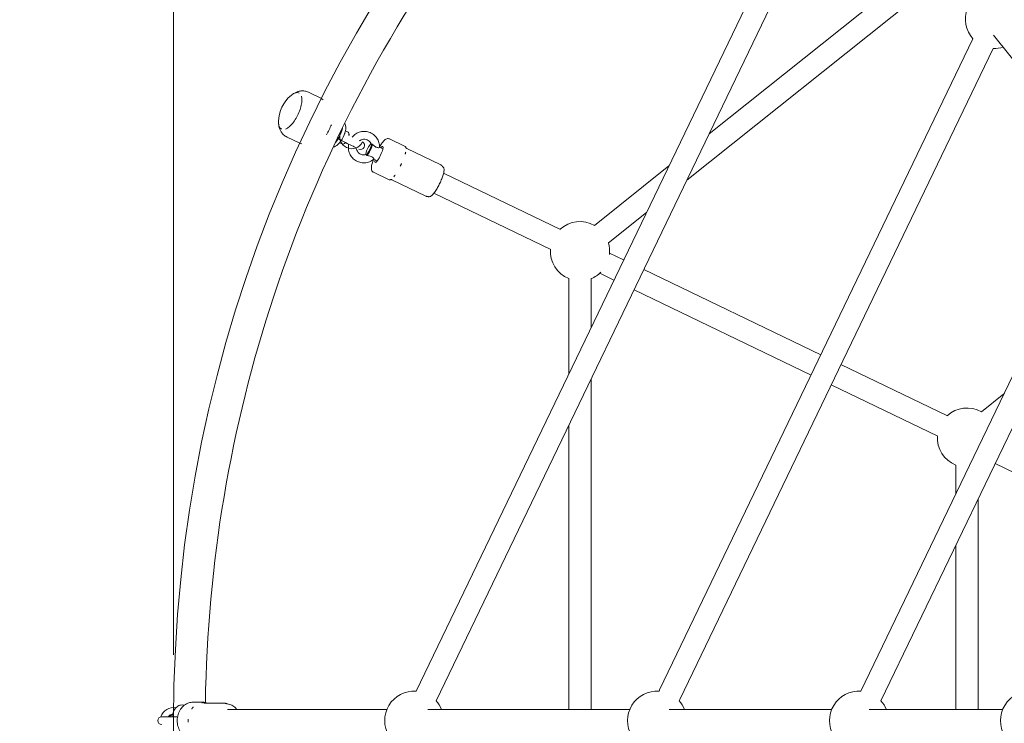
# Model space of a CAD drawing. Units: millimetres. Extents: x 9572 to 26951, y -4171 to 12644.
# Drawn here: x 20853 to 21602, y 3252 to 3787 of the extents above; entities that cross this region are included whole.
import ezdxf

# ---------------------------------------------------------------- set-up
doc = ezdxf.new("R2010")
doc.units = ezdxf.units.MM
doc.header["$LTSCALE"] = 30
doc.linetypes.add('ACAD_ISO03W100', pattern=[30, 12, -18])
doc.layers.add('InterSystem-dimension', color=7, linetype='Continuous', lineweight=5)
doc.layers.add('InterSystem-drawing', color=7, linetype='Continuous', lineweight=9)
doc.styles.add('arial', font='arial.ttf')
doc.dimstyles.new('IS_1-50(mm)', dxfattribs={"dimtxt": 100, "dimasz": 100, "dimexe": 10, "dimexo": 50, "dimgap": 10, "dimtad": 1, "dimdec": 0, "dimrnd": 0.5, "dimzin": 0, "dimtxsty": 'arial', "dimcen": 100, "dimclrd": 256, "dimclre": 256, "dimclrt": 256, "dimadec": 1, "dimazin": 0, "dimtfac": 1, "dimtdec": 0, "dimtmove": 0, "dimatfit": 3, "dimfxl": 0, "dimtolj": 1, "dimtzin": 0, "dimlwd": -1, "dimlwe": -1, "dimarcsym": 0})

# ---------------------------------------------------------------- blocks, each defined once
blk = doc.blocks.new('*D2')
at = {"layer": 'Defpoints', "color": 0, "transparency": 16777216}
for p in [(25069.85, 6942.27), (18969.85, 3254.35), (25069.85, 3254.35)]:
    blk.add_point(p, dxfattribs=at)
at = {"layer": 'InterSystem-dimension', "transparency": 16777216}
for p, q in [((18969.85, 3304.35), (18969.85, 6952.27)), ((25069.85, 3304.35), (25069.85, 6952.27)), ((19069.85, 6942.27), (24969.85, 6942.27))]:
    blk.add_line(p, q, dxfattribs=at)
for points in [[(19069.85, 6958.93), (19069.85, 6925.6), (18969.85, 6942.27)], [(24969.85, 6958.93), (24969.85, 6925.6), (25069.85, 6942.27)]]:
    blk.add_solid(points, dxfattribs=at)
at = {"layer": 'InterSystem-dimension', "transparency": 16777216, "insert": (22019.85, 7003.32), "char_height": 100, "attachment_point": 5, "style": 'arial'}
blk.add_mtext('\\A1;6100', dxfattribs=at)
blk = doc.blocks.new('*D3')
at = {"layer": 'Defpoints', "color": 0, "transparency": 16777216}
for p in [(23069.85, 4606.97), (20969.85, 3254.34), (23069.85, 3254.34)]:
    blk.add_point(p, dxfattribs=at)
at = {"layer": 'InterSystem-dimension', "transparency": 16777216}
for p, q in [((20969.85, 3304.34), (20969.85, 4616.97)), ((23069.85, 3304.34), (23069.85, 4616.97)), ((21069.85, 4606.97), (22969.85, 4606.97))]:
    blk.add_line(p, q, dxfattribs=at)
for points in [[(21069.85, 4623.64), (21069.85, 4590.3), (20969.85, 4606.97)], [(22969.85, 4623.64), (22969.85, 4590.3), (23069.85, 4606.97)]]:
    blk.add_solid(points, dxfattribs=at)
at = {"layer": 'InterSystem-dimension', "transparency": 16777216, "insert": (22019.85, 4668.03), "char_height": 100, "attachment_point": 5, "style": 'arial'}
blk.add_mtext('\\A1;2100', dxfattribs=at)

msp = doc.modelspace()

# ---------------------------------------------------------------- linework, layer by layer
at = {"layer": 'InterSystem-drawing'}
for p, q in [((21462.63, 3917.07), (21154.29, 3276.81)), ((21477.94, 3909.69), (21169.61, 3269.44)), ((21545.94, 3834.99), (21377.14, 3700.37)), ((21556.54, 3821.69), (21360.14, 3665.07)), ((21593.46, 3775.39), (21670.55, 3678.73)), ((21577.79, 3772.65), (21339.52, 3277.87)), ((21593.11, 3765.28), (21354.84, 3270.5)), ((21065.3, 3731.39), (21065.3, 3731.4)), ((21082.35, 3727.24), (21072.55, 3731.96)), ((21052.07, 3703.92), (21052.07, 3703.92)), ((21100.52, 3702.63), (21102.53, 3701.66)), ((21103.29, 3700.16), (21103.17, 3700.72)), ((21065.95, 3693.18), (21056.15, 3697.9)), ((21096.18, 3693.62), (21098.19, 3692.65)), ((21099.84, 3692.99), (21099.33, 3692.74)), ((21119.93, 3692.63), (21120.06, 3692.68)), ((21133.96, 3696.51), (21145.95, 3690.74)), ((21116.1, 3684.68), (21116.14, 3684.55)), ((21129.09, 3688.87), (21126.49, 3690.12)), ((21146.76, 3689.31), (21146.64, 3689.7)), ((21173.17, 3676.7), (21147.22, 3689.2)), ((21124.75, 3679.86), (21122.15, 3681.11)), ((21121.82, 3671.29), (21133.8, 3665.51)), ((21264.2, 3627.69), (21175.23, 3670.53)), ((21346.5, 3675.94), (21289.9, 3630.8)), ((21135.42, 3665.77), (21135.04, 3665.62)), ((21161.75, 3652.99), (21135.8, 3665.48)), ((21256.82, 3612.38), (21167.86, 3655.22)), ((21673.49, 3652.66), (21492.49, 3276.81)), ((21329.5, 3640.64), (21300.5, 3617.51)), ((21688.81, 3645.28), (21507.81, 3269.44)), ((21312.15, 3604.6), (21301.37, 3609.79)), ((21304.77, 3589.28), (21294, 3594.47)), ((21462.09, 3532.39), (21327.47, 3597.22)), ((21270.42, 3590.34), (21270.42, 3517.94)), ((21287.42, 3590.34), (21287.42, 3553.24)), ((21454.71, 3517.07), (21320.09, 3581.91)), ((21558.51, 3485.96), (21477.41, 3525.02)), ((21287.42, 3514.06), (21287.42, 3262.85)), ((21551.13, 3470.64), (21470.03, 3509.7)), ((21601.25, 3502.65), (21584.22, 3489.07)), ((21270.42, 3478.76), (21270.42, 3262.85)), ((21564.73, 3448.6), (21564.73, 3426.82)), ((21684.92, 3406.21), (21594.62, 3449.7)), ((21581.73, 3422.94), (21581.73, 3262.85)), ((21564.73, 3387.63), (21564.73, 3262.85)), ((20984.64, 3268.35), (20992.08, 3268.35)), ((21009.18, 3267.52), (20993.09, 3267.52)), ((21010.94, 3262.85), (21132.08, 3262.85)), ((21163.15, 3262.85), (21316.8, 3262.85)), ((21346.64, 3262.85), (21470.28, 3262.85)), ((21498.85, 3262.85), (21600.39, 3262.85))]:
    msp.add_line(p, q, dxfattribs=at)
at = {"layer": 'InterSystem-drawing', "linetype": 'ACAD_ISO03W100', "ltscale": 0.3}
msp.add_circle((22019.85, 3254.35), 3050, dxfattribs=at)
at = {"layer": 'InterSystem-drawing'}
msp.add_circle((22019.85, 3254.35), 1050, dxfattribs=at)
for centre, radius, start, end in [((21594.49, 3787.74), 22.5, 34.84065, 222.08961), ((21594.49, 3787.74), 22.5, 266.48182, 286.37533), ((21076.29, 3709.18), 26.63, 129.88777, 178.68366), ((21105.34, 3698.09), 9, 154.28571, 334.28571), ((21112.14, 3691.48), 3, 244.28571, 64.28571), ((21278.92, 3611.17), 22.5, 60.76752, 132.08961), ((21278.92, 3611.17), 22.5, 353.52841, 16.37533), ((21278.92, 3611.17), 22.5, 176.48182, 247.8039), ((21278.92, 3611.17), 22.5, 292.1961, 315.04301), ((21573.23, 3469.44), 22.5, 60.76752, 132.08961), ((21573.23, 3469.44), 22.5, 176.48182, 247.8039), ((21152.91, 3254.35), 22.5, 86.48182, 273.51818), ((21337.63, 3254.35), 22.5, 86.26923, 273.51818), ((21347.18, 3274.18), 8.5, 154.28571, 162.0215), ((21491.11, 3254.35), 22.5, 86.48182, 273.51818), ((21621.22, 3254.35), 22.5, 86.48182, 273.51818), ((21152.91, 3254.35), 22.5, 22.1961, 42.08961), ((21347.18, 3274.18), 8.5, 326.54993, 334.28571), ((21337.63, 3254.35), 22.5, 22.1961, 42.3022), ((21491.11, 3254.35), 22.5, 22.1961, 42.08961), ((20960.85, 3254.35), 3, 90, 270), ((20969.85, 3254.35), 10, 79.07624, 162.85379), ((20969.85, 3254.35), 5, 97.95094, 143.1301), ((20969.85, 3254.35), 4.5, 100.65471, 138.18969)]:
    msp.add_arc(centre, radius, start, end, dxfattribs=at)
for centre, major_axis, ratio, start_param, end_param in [((21081.01, 3706.91), (8.2, 17.03), 0.422618, 4.486938, 4.93784), ((21095.05, 3699.71), (-4.34, -9.01), 0.422618, 0.153241, 2.988352), ((21092.6, 3700.89), (4.34, 9.01), 0.422618, 4.050905, 5.373873), ((21100.36, 3697.16), (2.17, 4.5), 0.422618, 5.35589, 6.283185), ((21100.77, 3696.96), (1.95, 4.05), 0.422618, 5.442117, 5.798073), ((21102.73, 3692.69), (8.11, -3.9), 0.00001, 0.67716, 2.979512), ((21100.36, 3697.16), (-2.17, -4.5), 0.422618, 0, 0.927295), ((21100.77, 3696.96), (1.95, 4.05), 0.422618, 3.626705, 3.982661), ((21118.17, 3688.58), (-1.95, -4.05), 0.195588, 3.205712, 6.219066), ((21118.17, 3688.58), (1.95, 4.05), 0.195588, 3.205712, 6.219066), ((21118.61, 3688.37), (-2.17, -4.5), 0.195588, 0.342468, 2.799125), ((21126.12, 3684.75), (2.93, 6.08), 0.195588, 2.404969, 7.019809), ((20969.85, 3257.35), (-9, 0), 0.00001, 4.418817, 6.375599)]:
    msp.add_ellipse(centre, major_axis=major_axis, ratio=ratio, start_param=start_param, end_param=end_param, dxfattribs=at)
for points, knots in [([(20994.09, 3268.15), (20995.5, 3372.97), (21013.1, 3477.55), (21080.5, 3680.92), (21131.67, 3779.22), (21246.88, 3933.95), (21304.95, 3994.8), (21369.51, 4047.72)], [0.0134471, 0.0134471, 0.0134471, 0.0134471, 0.32, 0.32, 0.64, 0.64, 0.8841508, 0.8841508, 0.8841508, 0.8841508]), ([(21055.04, 3703.98), (21055.66, 3704.22), (21056.31, 3704.58), (21057.89, 3705.72), (21058.83, 3706.58), (21060.68, 3708.65), (21061.59, 3709.86), (21063.28, 3712.51), (21064.06, 3713.95), (21065.42, 3716.9), (21066, 3718.41), (21066.88, 3721.36), (21067.19, 3722.8), (21067.51, 3725.43), (21067.53, 3726.64), (21067.33, 3728.16), (21067.23, 3728.62), (21067.11, 3729.03)], [1.994615, 1.994615, 1.994615, 1.994615, 2.229888, 2.229888, 2.545877, 2.545877, 2.863415, 2.863415, 3.181774, 3.181774, 3.500325, 3.500325, 3.818545, 3.818545, 4.13574, 4.13574, 4.28857, 4.28857, 4.28857, 4.28857]), ([(21065.3, 3731.4), (21064.97, 3731.56), (21064.6, 3731.66), (21063.84, 3731.74), (21063.45, 3731.72), (21062.64, 3731.57), (21062.23, 3731.44), (21061.38, 3731.08), (21060.96, 3730.85), (21060.09, 3730.3), (21059.65, 3729.97), (21059.22, 3729.61)], [0.0499476, 0.0499476, 0.0499476, 0.0499476, 0.1999635, 0.1999635, 0.3499795, 0.3499795, 0.4999954, 0.4999954, 0.6500114, 0.6500114, 0.8000273, 0.8000273, 0.8000273, 0.8000273]), ([(21072.55, 3731.96), (21071.59, 3732.42), (21070.56, 3732.73), (21068.57, 3733.04), (21067.6, 3733.05), (21065.83, 3732.87), (21065.02, 3732.69), (21063.55, 3732.22), (21062.89, 3731.93), (21061.67, 3731.31), (21061.11, 3730.98), (21060.6, 3730.62)], [4.712389, 4.712389, 4.712389, 4.712389, 4.8391125, 4.8391125, 4.9658361, 4.9658361, 5.0925597, 5.0925597, 5.2192832, 5.2192832, 5.3460068, 5.3460068, 5.3460068, 5.3460068]), ([(21083.66, 3726.28), (21083.2, 3726.72), (21082.76, 3727.04), (21082.35, 3727.24), (21082.35, 3727.24), (21082.35, 3727.24)], [2.7106487, 2.7106487, 2.7106487, 2.7106487, 3.0379129, 3.0379129, 3.0379129, 3.0379129, 3.0379129, 3.0379129]), ([(21049.67, 3709.79), (21049.66, 3709.22), (21049.68, 3708.68), (21049.79, 3707.65), (21049.87, 3707.18), (21050.12, 3706.29), (21050.27, 3705.89), (21050.66, 3705.16), (21050.89, 3704.84), (21051.43, 3704.3), (21051.73, 3704.08), (21052.07, 3703.92)], [2.4414605, 2.4414605, 2.4414605, 2.4414605, 2.5914765, 2.5914765, 2.7414924, 2.7414924, 2.8915084, 2.8915084, 3.0415243, 3.0415243, 3.1915402, 3.1915402, 3.1915402, 3.1915402]), ([(21049.74, 3708.08), (21049.79, 3707.45), (21049.87, 3706.81), (21050.14, 3705.47), (21050.33, 3704.77), (21050.88, 3703.33), (21051.24, 3702.58), (21052.21, 3701.09), (21052.81, 3700.34), (21054.3, 3698.97), (21055.19, 3698.36), (21056.15, 3697.9)], [0.9371786, 0.9371786, 0.9371786, 0.9371786, 1.0639021, 1.0639021, 1.1906257, 1.1906257, 1.3173492, 1.3173492, 1.4440728, 1.4440728, 1.5707963, 1.5707963, 1.5707963, 1.5707963]), ([(21105.62, 3697.95), (21106.22, 3698.67), (21106.9, 3699.31), (21108.67, 3700.63), (21109.82, 3701.23), (21112.23, 3702.04), (21113.5, 3702.25), (21116.03, 3702.25), (21117.29, 3702.05), (21119.68, 3701.25), (21120.81, 3700.65), (21122.81, 3699.14), (21123.69, 3698.21), (21125.12, 3696.14), (21125.67, 3694.98), (21126.37, 3692.57), (21126.53, 3691.33), (21126.49, 3690.09)], [4.966245, 4.966245, 4.966245, 4.966245, 5.200191, 5.200191, 5.521745, 5.521745, 5.841677, 5.841677, 6.159974, 6.159974, 6.477305, 6.477305, 6.794765, 6.794765, 7.113385, 7.113385, 7.425005, 7.425005, 7.425005, 7.425005]), ([(21097.67, 3695.12), (21097.63, 3695.14), (21097.58, 3695.17), (21097.49, 3695.22), (21097.44, 3695.25), (21097.39, 3695.28)], [0.40931554, 0.40931554, 0.40931554, 0.40931554, 0.43400996, 0.43400996, 0.46359614, 0.46359614, 0.46359614, 0.46359614]), ([(21122.18, 3681.13), (21121.2, 3680.31), (21120.09, 3679.64), (21117.72, 3678.69), (21116.47, 3678.41), (21113.94, 3678.26), (21112.66, 3678.39), (21110.23, 3679.05), (21109.07, 3679.57), (21106.98, 3680.97), (21106.05, 3681.84), (21104.5, 3683.83), (21103.89, 3684.95), (21103.04, 3687.34), (21102.81, 3688.61), (21102.76, 3690.77), (21102.84, 3691.67), (21103.02, 3692.55)], [1.999773, 1.999773, 1.999773, 1.999773, 2.321568, 2.321568, 2.641818, 2.641818, 2.960382, 2.960382, 3.277815, 3.277815, 3.595165, 3.595165, 3.913515, 3.913515, 4.233505, 4.233505, 4.458533, 4.458533, 4.458533, 4.458533]), ([(21111.39, 3695.17), (21111.5, 3695.25), (21111.6, 3695.32), (21112.25, 3695.71), (21112.84, 3695.95), (21114.06, 3696.24), (21114.69, 3696.28), (21115.93, 3696.17), (21116.55, 3696), (21117.69, 3695.48), (21118.22, 3695.13), (21119.14, 3694.26), (21119.53, 3693.74), (21119.91, 3693.01), (21119.99, 3692.84), (21120.06, 3692.66)], [5.231792, 5.231792, 5.231792, 5.231792, 5.295766, 5.295766, 5.612604, 5.612604, 5.934057, 5.934057, 6.260034, 6.260034, 6.588136, 6.588136, 6.914593, 6.914593, 7.011915, 7.011915, 7.011915, 7.011915]), ([(21120.17, 3692.6), (21120.15, 3692.6), (21120.13, 3692.6), (21120.09, 3692.62), (21120.08, 3692.63), (21120.07, 3692.65)], [0.92161431, 0.92161431, 0.92161431, 0.92161431, 0.94947525, 0.94947525, 0.97733619, 0.97733619, 0.97733619, 0.97733619]), ([(21120.95, 3692.47), (21120.71, 3692.49), (21120.51, 3692.52), (21120.28, 3692.57), (21120.22, 3692.59), (21120.17, 3692.6)], [0.1345817, 0.1345817, 0.1345817, 0.1345817, 0.2359074, 0.2359074, 0.286348, 0.286348, 0.286348, 0.286348]), ([(21126.49, 3690.09), (21126.49, 3690.08), (21126.49, 3690.07), (21126.44, 3690.01), (21126.32, 3689.95), (21125.97, 3689.85), (21125.73, 3689.82), (21125.21, 3689.84), (21124.92, 3689.87), (21124.31, 3690.06), (21124.03, 3690.19), (21123.38, 3690.55), (21123.03, 3690.79), (21122.11, 3691.5), (21121.49, 3692.04), (21120.95, 3692.47)], [1.563162, 1.563162, 1.563162, 1.563162, 1.628992, 1.628992, 1.892822, 1.892822, 2.152263, 2.152263, 2.366707, 2.366707, 2.55716, 2.55716, 2.80191, 2.80191, 3.247367, 3.247367, 3.247367, 3.247367]), ([(21133.96, 3696.51), (21133.64, 3696.67), (21133.29, 3696.75), (21132.59, 3696.77), (21132.27, 3696.7), (21131.53, 3696.46), (21131.19, 3696.25), (21129.98, 3695.36), (21129.22, 3694.47), (21127.76, 3692.5), (21127.13, 3691.54), (21126.5, 3690.48)], [1.570796, 1.570796, 1.570796, 1.570796, 1.656524, 1.656524, 1.756735, 1.756735, 1.923788, 1.923788, 2.374311, 2.374311, 2.6989, 2.6989, 2.6989, 2.6989]), ([(21116.16, 3684.56), (21115.56, 3684.38), (21114.93, 3684.3), (21113.68, 3684.34), (21113.06, 3684.46), (21111.88, 3684.91), (21111.33, 3685.24), (21110.37, 3686.05), (21109.95, 3686.54), (21109.3, 3687.62), (21109.06, 3688.22), (21108.85, 3689.15), (21108.81, 3689.46), (21108.79, 3689.77)], [2.412863, 2.412863, 2.412863, 2.412863, 2.73342, 2.73342, 3.058681, 3.058681, 3.386665, 3.386665, 3.713689, 3.713689, 4.036648, 4.036648, 4.192987, 4.192987, 4.192987, 4.192987]), ([(21116.17, 3684.56), (21116.19, 3684.56), (21116.21, 3684.56), (21116.25, 3684.54), (21116.26, 3684.53), (21116.27, 3684.51)], [0.92161431, 0.92161431, 0.92161431, 0.92161431, 0.94947525, 0.94947525, 0.97733619, 0.97733619, 0.97733619, 0.97733619]), ([(21116.27, 3684.51), (21116.36, 3684.45), (21116.49, 3684.35), (21116.71, 3684.14), (21116.79, 3684.06), (21116.87, 3683.98)], [0.344632, 0.344632, 0.344632, 0.344632, 0.4486893, 0.4486893, 0.4963506, 0.4963506, 0.4963506, 0.4963506]), ([(21116.87, 3683.98), (21117.6, 3683.82), (21118.51, 3683.65), (21119.9, 3683.28), (21120.35, 3683.1), (21121.06, 3682.73), (21121.3, 3682.54), (21121.67, 3682.2), (21121.83, 3682), (21122.07, 3681.63), (21122.15, 3681.46), (21122.21, 3681.23), (21122.21, 3681.16), (21122.18, 3681.13)], [0, 0, 0, 0, 0.249332, 0.249332, 0.43401, 0.43401, 0.620946, 0.620946, 0.8468, 0.8468, 1.100546, 1.100546, 1.317914, 1.317914, 1.317914, 1.317914]), ([(21146.64, 3689.7), (21146.62, 3689.79), (21146.6, 3689.87), (21146.55, 3690.04), (21146.52, 3690.12), (21146.44, 3690.27), (21146.4, 3690.34), (21146.3, 3690.48), (21146.24, 3690.54), (21146.11, 3690.65), (21146.03, 3690.7), (21145.95, 3690.74)], [1.3155646, 1.3155646, 1.3155646, 1.3155646, 1.366611, 1.366611, 1.4176573, 1.4176573, 1.4687036, 1.4687036, 1.51975, 1.51975, 1.5707963, 1.5707963, 1.5707963, 1.5707963]), ([(21146.42, 3686.49), (21146.42, 3686.48), (21146.42, 3686.47), (21146.39, 3686.41), (21146.37, 3686.35), (21146.33, 3686.21), (21146.3, 3686.12), (21146.26, 3685.98), (21146.25, 3685.92), (21146.22, 3685.81), (21146.2, 3685.76), (21146.17, 3685.64), (21146.16, 3685.57), (21146.1, 3685.35), (21146.07, 3685.19), (21146.03, 3685.01), (21146.03, 3685), (21146.03, 3684.99)], [-0.2120435, -0.2120435, -0.2120435, -0.2120435, -0.207987, -0.207987, -0.1772991, -0.1772991, -0.1353901, -0.1353901, -0.1106556, -0.1106556, -0.0883289, -0.0883289, -0.0595832, -0.0595832, 0, 0, 0.0040536, 0.0040536, 0.0040536, 0.0040536]), ([(21146.64, 3689.7), (21146.64, 3689.7), (21146.64, 3689.71), (21146.64, 3689.71), (21146.63, 3689.71), (21146.63, 3689.71)], [4.91317489, 4.91317489, 4.91317489, 4.91317489, 4.92406404, 4.92406404, 4.92893057, 4.92893057, 4.92893057, 4.92893057]), ([(21146.66, 3689.63), (21146.7, 3689.59), (21146.74, 3689.53), (21146.89, 3689.4), (21146.99, 3689.32), (21147.16, 3689.23), (21147.19, 3689.21), (21147.22, 3689.2)], [3.36155399, 3.36155399, 3.36155399, 3.36155399, 3.3877584, 3.3877584, 3.41486899, 3.41486899, 3.41967896, 3.41967896, 3.41967896, 3.41967896]), ([(21146.76, 3689.31), (21146.77, 3689.31), (21146.77, 3689.31), (21146.77, 3689.3), (21146.77, 3689.29), (21146.78, 3689.28), (21146.78, 3689.28), (21146.78, 3689.26), (21146.79, 3689.26), (21146.8, 3689.24), (21146.8, 3689.23), (21146.8, 3689.22)], [1.37001042, 1.37001042, 1.37001042, 1.37001042, 1.38015834, 1.38015834, 1.39030626, 1.39030626, 1.40045418, 1.40045418, 1.41060211, 1.41060211, 1.42075003, 1.42075003, 1.42075003, 1.42075003]), ([(21121.87, 3680.89), (21121.69, 3680.38), (21121.51, 3679.88), (21120.97, 3678.25), (21120.68, 3677.19), (21120.28, 3675.17), (21120.16, 3674.29), (21120.42, 3673), (21120.52, 3672.65), (21120.95, 3671.94), (21121.28, 3671.57), (21121.75, 3671.32), (21121.78, 3671.3), (21121.82, 3671.29)], [3.584286, 3.584286, 3.584286, 3.584286, 3.727506, 3.727506, 4.069077, 4.069077, 4.455866, 4.455866, 4.584128, 4.584128, 4.704114, 4.704114, 4.712389, 4.712389, 4.712389, 4.712389]), ([(21143.22, 3677.71), (21143.22, 3677.69), (21143.21, 3677.68), (21143.15, 3677.58), (21143.1, 3677.5), (21142.99, 3677.28), (21142.93, 3677.16), (21142.83, 3676.96), (21142.79, 3676.89), (21142.72, 3676.75), (21142.69, 3676.68), (21142.62, 3676.53), (21142.58, 3676.44), (21142.46, 3676.17), (21142.38, 3675.99), (21142.3, 3675.8), (21142.3, 3675.79), (21142.29, 3675.77)], [-0.2120435, -0.2120435, -0.2120435, -0.2120435, -0.207987, -0.207987, -0.1772992, -0.1772992, -0.1353902, -0.1353902, -0.1106556, -0.1106556, -0.088329, -0.088329, -0.0595832, -0.0595832, 0, 0, 0.0040536, 0.0040536, 0.0040536, 0.0040536]), ([(21173.94, 3676.06), (21173.93, 3676.08), (21173.91, 3676.1), (21173.88, 3676.14), (21173.85, 3676.17), (21173.8, 3676.23), (21173.77, 3676.27), (21173.68, 3676.35), (21173.62, 3676.41), (21173.46, 3676.54), (21173.35, 3676.61), (21173.17, 3676.7)], [-0.62428162, -0.62428162, -0.62428162, -0.62428162, -0.62137804, -0.62137804, -0.61847446, -0.61847446, -0.61557088, -0.61557088, -0.6126673, -0.6126673, -0.60976372, -0.60976372, -0.60976372, -0.60976372]), ([(21138.35, 3669.04), (21138.34, 3669.03), (21138.33, 3669.02), (21138.27, 3668.94), (21138.22, 3668.88), (21138.09, 3668.73), (21138.02, 3668.64), (21137.92, 3668.51), (21137.88, 3668.46), (21137.81, 3668.37), (21137.78, 3668.32), (21137.71, 3668.23), (21137.67, 3668.18), (21137.56, 3668.02), (21137.49, 3667.92), (21137.43, 3667.81), (21137.43, 3667.81), (21137.42, 3667.8)], [-0.2120435, -0.2120435, -0.2120435, -0.2120435, -0.207987, -0.207987, -0.1772991, -0.1772991, -0.1353901, -0.1353901, -0.1106556, -0.1106556, -0.0883289, -0.0883289, -0.0595832, -0.0595832, 0, 0, 0.0040536, 0.0040536, 0.0040536, 0.0040536]), ([(21163.36, 3652.7), (21163.68, 3652.6), (21164.01, 3652.58), (21164.65, 3652.64), (21164.95, 3652.73), (21165.68, 3653.05), (21166.03, 3653.31), (21167.21, 3654.34), (21168, 3655.33), (21169.46, 3657.47), (21170.08, 3658.48), (21171.27, 3660.61), (21171.84, 3661.72), (21172.9, 3663.95), (21173.39, 3665.07), (21174.24, 3667.25), (21174.61, 3668.3), (21175.19, 3670.28), (21175.41, 3671.19), (21175.57, 3672.54), (21175.6, 3673.03), (21175.5, 3673.85), (21175.44, 3674.18), (21175.12, 3674.9), (21174.84, 3675.31), (21174.4, 3675.62)], [4.743667, 4.743667, 4.743667, 4.743667, 4.827803, 4.827803, 4.935519, 4.935519, 5.136379, 5.136379, 5.629244, 5.629244, 5.97822, 5.97822, 6.312075, 6.312075, 6.643272, 6.643272, 6.978325, 6.978325, 7.331023, 7.331023, 7.554602, 7.554602, 7.688652, 7.688652, 7.822703, 7.822703, 7.822703, 7.822703]), ([(21174.4, 3675.62), (21174.38, 3675.63), (21174.37, 3675.64), (21174.34, 3675.66), (21174.32, 3675.68), (21174.27, 3675.71), (21174.25, 3675.74), (21174.18, 3675.79), (21174.15, 3675.82), (21174.06, 3675.91), (21174.01, 3675.97), (21173.94, 3676.06)], [0.374282215, 0.374282215, 0.374282215, 0.374282215, 0.3751055, 0.3751055, 0.375928786, 0.375928786, 0.376752071, 0.376752071, 0.377575357, 0.377575357, 0.378398642, 0.378398642, 0.378398642, 0.378398642]), ([(21133.8, 3665.51), (21133.88, 3665.47), (21133.97, 3665.45), (21134.14, 3665.41), (21134.22, 3665.41), (21134.39, 3665.41), (21134.48, 3665.42), (21134.64, 3665.46), (21134.72, 3665.49), (21134.88, 3665.55), (21134.96, 3665.58), (21135.04, 3665.62)], [4.712389, 4.712389, 4.712389, 4.712389, 4.7634353, 4.7634353, 4.8144816, 4.8144816, 4.865528, 4.865528, 4.9165743, 4.9165743, 4.9676206, 4.9676206, 4.9676206, 4.9676206]), ([(21135.03, 3665.62), (21135.03, 3665.62), (21135.03, 3665.62), (21135.04, 3665.62), (21135.04, 3665.62), (21135.04, 3665.62)], [1.35425476, 1.35425476, 1.35425476, 1.35425476, 1.35912129, 1.35912129, 1.37001045, 1.37001045, 1.37001045, 1.37001045]), ([(21135.8, 3665.48), (21135.64, 3665.56), (21135.5, 3665.6), (21135.28, 3665.64), (21135.2, 3665.65), (21135.13, 3665.65), (21135.13, 3665.65), (21135.12, 3665.65)], [3.41967896, 3.41967896, 3.41967896, 3.41967896, 3.44625538, 3.44625538, 3.47350513, 3.47350513, 3.47770371, 3.47770371, 3.47770371, 3.47770371]), ([(21135.52, 3665.79), (21135.51, 3665.79), (21135.5, 3665.79), (21135.49, 3665.79), (21135.48, 3665.78), (21135.46, 3665.78), (21135.46, 3665.78), (21135.45, 3665.77), (21135.44, 3665.77), (21135.43, 3665.77), (21135.43, 3665.77), (21135.42, 3665.77)], [4.86243528, 4.86243528, 4.86243528, 4.86243528, 4.8725832, 4.8725832, 4.88273111, 4.88273111, 4.89287903, 4.89287903, 4.90302694, 4.90302694, 4.91317486, 4.91317486, 4.91317486, 4.91317486]), ([(21161.75, 3652.99), (21161.93, 3652.9), (21162.06, 3652.86), (21162.26, 3652.82), (21162.34, 3652.8), (21162.46, 3652.79), (21162.51, 3652.79), (21162.59, 3652.78), (21162.63, 3652.78), (21162.68, 3652.78), (21162.71, 3652.78), (21162.73, 3652.78)], [-0.60976372, -0.60976372, -0.60976372, -0.60976372, -0.60684947, -0.60684947, -0.60393521, -0.60393521, -0.60102096, -0.60102096, -0.59810671, -0.59810671, -0.59519245, -0.59519245, -0.59519245, -0.59519245]), ([(21162.73, 3652.78), (21162.84, 3652.79), (21162.92, 3652.78), (21163.05, 3652.77), (21163.09, 3652.76), (21163.18, 3652.75), (21163.21, 3652.74), (21163.26, 3652.73), (21163.29, 3652.72), (21163.33, 3652.71), (21163.34, 3652.71), (21163.36, 3652.7)], [0.277817017, 0.277817017, 0.277817017, 0.277817017, 0.278640308, 0.278640308, 0.279463599, 0.279463599, 0.280286891, 0.280286891, 0.281110182, 0.281110182, 0.281933473, 0.281933473, 0.281933473, 0.281933473]), ([(20968.73, 3257.35), (20968.81, 3257.88), (20968.92, 3258.4), (20969.36, 3260.12), (20969.8, 3261.26), (20970.96, 3263.32), (20971.69, 3264.25), (20973.37, 3265.57), (20974.26, 3266.02), (20975.99, 3266.39), (20976.78, 3266.39), (20977.72, 3266.21), (20977.91, 3266.16), (20978.09, 3266.11)], [4.996819, 4.996819, 4.996819, 4.996819, 5.149308, 5.149308, 5.513368, 5.513368, 5.877216, 5.877216, 6.167898, 6.167898, 6.391114, 6.391114, 6.446648, 6.446648, 6.446648, 6.446648]), ([(20984.64, 3240.35), (20983.39, 3240.35), (20982.13, 3240.58), (20979.74, 3241.48), (20978.61, 3242.15), (20976.56, 3243.86), (20975.65, 3244.92), (20974.15, 3247.33), (20973.56, 3248.68), (20972.78, 3251.54), (20972.59, 3253.05), (20972.62, 3256.07), (20972.85, 3257.58), (20973.72, 3260.44), (20974.35, 3261.78), (20975.96, 3264.18), (20976.93, 3265.22), (20979.1, 3266.88), (20980.3, 3267.5), (20982.56, 3268.2), (20983.6, 3268.35), (20984.64, 3268.35)], [4.712389, 4.712389, 4.712389, 4.712389, 5.015227, 5.015227, 5.322948, 5.322948, 5.640979, 5.640979, 5.967513, 5.967513, 6.29815, 6.29815, 6.62979, 6.62979, 6.9602, 6.9602, 7.286033, 7.286033, 7.602628, 7.602628, 7.853982, 7.853982, 7.853982, 7.853982]), ([(20984.97, 3264.72), (20984.96, 3264.72), (20984.95, 3264.71), (20984.86, 3264.64), (20984.79, 3264.58), (20984.62, 3264.43), (20984.53, 3264.35), (20984.39, 3264.2), (20984.34, 3264.14), (20984.24, 3264.03), (20984.2, 3263.98), (20984.1, 3263.85), (20984.05, 3263.78), (20983.9, 3263.56), (20983.8, 3263.4), (20983.71, 3263.23), (20983.71, 3263.22), (20983.7, 3263.21)], [-0.2120435, -0.2120435, -0.2120435, -0.2120435, -0.207987, -0.207987, -0.1772991, -0.1772991, -0.1353901, -0.1353901, -0.1106556, -0.1106556, -0.0883289, -0.0883289, -0.0595832, -0.0595832, 0, 0, 0.0040536, 0.0040536, 0.0040536, 0.0040536]), ([(20993.27, 3267.95), (20993.26, 3267.95), (20993.25, 3267.95), (20993.15, 3267.97), (20993.06, 3267.99), (20992.85, 3268.02), (20992.73, 3268.03), (20992.54, 3268.04), (20992.47, 3268.05), (20992.34, 3268.05), (20992.28, 3268.05), (20992.14, 3268.04), (20992.06, 3268.04), (20991.82, 3268.01), (20991.66, 3267.99), (20991.5, 3267.95), (20991.49, 3267.95), (20991.48, 3267.95)], [-0.2120435, -0.2120435, -0.2120435, -0.2120435, -0.207987, -0.207987, -0.1772992, -0.1772992, -0.1353902, -0.1353902, -0.1106556, -0.1106556, -0.088329, -0.088329, -0.0595832, -0.0595832, 0, 0, 0.0040536, 0.0040536, 0.0040536, 0.0040536]), ([(20992.08, 3268.35), (20993.33, 3268.35), (20994.57, 3268.12), (20995.87, 3267.61), (20995.99, 3267.56), (20996.1, 3267.52)], [1.5707963, 1.5707963, 1.5707963, 1.5707963, 1.8860538, 1.8860538, 1.9163102, 1.9163102, 1.9163102, 1.9163102]), ([(21009.18, 3267.52), (21009.31, 3267.52), (21009.43, 3267.51), (21009.64, 3267.47), (21009.73, 3267.45), (21009.91, 3267.41), (21009.98, 3267.38), (21010.12, 3267.33), (21010.19, 3267.31), (21010.3, 3267.26), (21010.35, 3267.23), (21010.39, 3267.21)], [-0.60976372, -0.60976372, -0.60976372, -0.60976372, -0.60294136, -0.60294136, -0.596119, -0.596119, -0.58929663, -0.58929663, -0.58247427, -0.58247427, -0.57565191, -0.57565191, -0.57565191, -0.57565191]), ([(21010.62, 3267.11), (21010.61, 3267.12), (21010.6, 3267.12), (21010.57, 3267.13), (21010.56, 3267.13), (21010.53, 3267.14), (21010.52, 3267.15), (21010.49, 3267.16), (21010.47, 3267.17), (21010.44, 3267.19), (21010.42, 3267.2), (21010.39, 3267.21)], [-0.12718938, -0.12718938, -0.12718938, -0.12718938, -0.12428844, -0.12428844, -0.12138749, -0.12138749, -0.11848655, -0.11848655, -0.1155856, -0.1155856, -0.11268465, -0.11268465, -0.11268465, -0.11268465]), ([(21010.62, 3267.11), (21010.65, 3267.1), (21010.68, 3267.09), (21010.74, 3267.08), (21010.76, 3267.07), (21010.81, 3267.06), (21010.83, 3267.06), (21010.86, 3267.05), (21010.88, 3267.05), (21010.9, 3267.05), (21010.91, 3267.05), (21010.91, 3267.04)], [0.14203772, 0.14203772, 0.14203772, 0.14203772, 0.14995026, 0.14995026, 0.15786279, 0.15786279, 0.16577532, 0.16577532, 0.17368785, 0.17368785, 0.18160039, 0.18160039, 0.18160039, 0.18160039]), ([(21010.91, 3267.04), (21012.05, 3266.92), (21013.17, 3266.58), (21015.27, 3265.53), (21016.25, 3264.81), (21017.44, 3263.6), (21017.75, 3263.24), (21018.05, 3262.85)], [1.6648389, 1.6648389, 1.6648389, 1.6648389, 1.9667894, 1.9667894, 2.2765974, 2.2765974, 2.3976424, 2.3976424, 2.3976424, 2.3976424]), ([(20981, 3255.43), (20981, 3255.41), (20981, 3255.4), (20980.98, 3255.29), (20980.96, 3255.19), (20980.92, 3254.95), (20980.91, 3254.81), (20980.9, 3254.59), (20980.89, 3254.5), (20980.89, 3254.35), (20980.89, 3254.27), (20980.9, 3254.1), (20980.9, 3254.01), (20980.93, 3253.71), (20980.96, 3253.52), (20981, 3253.31), (20981, 3253.3), (20981, 3253.28)], [-0.2120435, -0.2120435, -0.2120435, -0.2120435, -0.207987, -0.207987, -0.1772992, -0.1772992, -0.1353902, -0.1353902, -0.1106556, -0.1106556, -0.088329, -0.088329, -0.0595832, -0.0595832, 0, 0, 0.0040536, 0.0040536, 0.0040536, 0.0040536])]:
    msp.add_open_spline(points, degree=3, knots=knots, dxfattribs=at)
for points in [[(21060.6, 3730.62), (21060.58, 3730.61), (21060.57, 3730.6), (21060.55, 3730.59)], [(21049.74, 3708.13), (21049.74, 3708.11), (21049.74, 3708.1), (21049.74, 3708.08)], [(21099.98, 3700.65), (21100.08, 3700.62), (21100.18, 3700.57), (21100.28, 3700.53)], [(21065.95, 3693.18), (21066.36, 3692.98), (21066.89, 3692.84), (21067.51, 3692.75)], [(21120.07, 3692.65), (21120.07, 3692.65), (21120.06, 3692.66), (21120.06, 3692.66)], [(21116.16, 3684.56), (21116.16, 3684.56), (21116.17, 3684.56), (21116.17, 3684.56)], [(20994.08, 3267.52), (20994.08, 3267.55), (20994.08, 3267.58), (20994.08, 3267.61)]]:
    msp.add_open_spline(points, degree=3, dxfattribs=at)

# ---------------------------------------------------------------- dimensions: what is measured, and where the dimension line sits
at = {"layer": 'InterSystem-dimension'}
dim = msp.add_linear_dim(base=(25069.85, 6942.27), p1=(18969.85, 3254.35), p2=(25069.85, 3254.35), dimstyle='IS_1-50(mm)', dxfattribs=at)
dim.commit()
dim.dimension.update_dxf_attribs({"geometry": '*D2', "text_midpoint": (22019.85, 7003.32)})
dim = msp.add_aligned_dim(p1=(20969.85, 3254.34), p2=(23069.85, 3254.34), distance=1352.63, dimstyle='IS_1-50(mm)', dxfattribs=at)
dim.commit()
dim.dimension.update_dxf_attribs({"geometry": '*D3', "text_midpoint": (22019.85, 4668.03)})

doc.saveas('drawing.dxf')
